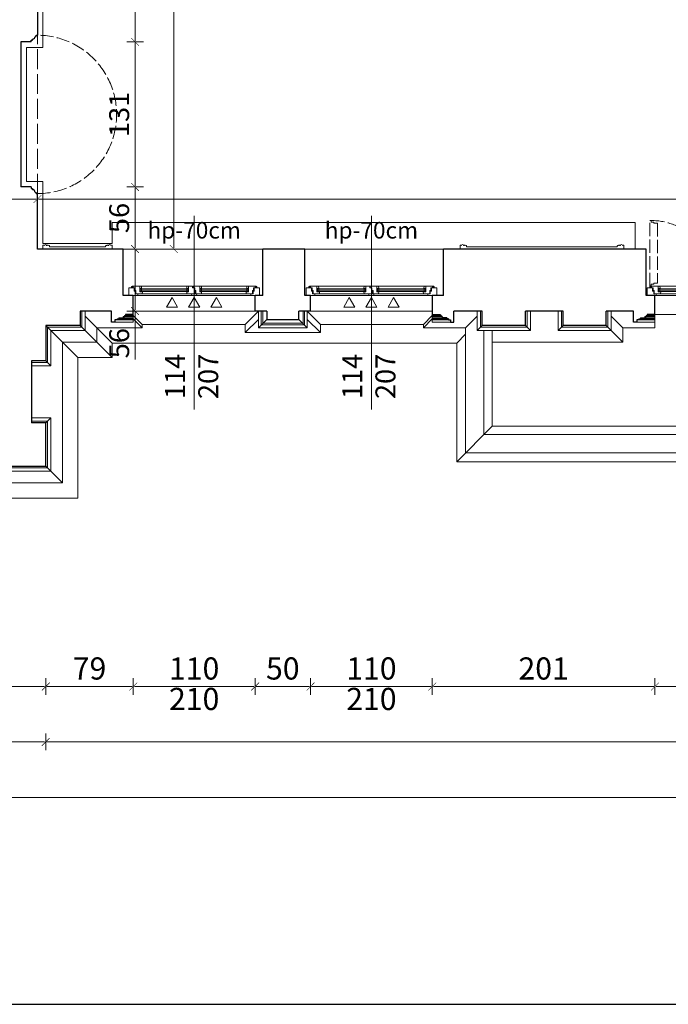
# Model space of a CAD drawing. Units: millimetres. Extents: x -6463 to 22887, y -516 to 5837.
# Drawn here: x 6447 to 7032, y -475 to 414 of the extents above; entities that cross this region are included whole.
import ezdxf

# ---------------------------------------------------------------- set-up
doc = ezdxf.new("R2010")
doc.units = ezdxf.units.MM
doc.linetypes.add('ACAD_ISO02W100', pattern=[15, 12, -3])
doc.layers.get('Defpoints').update_dxf_attribs({"color": 30, "lineweight": 0})
doc.layers.add('!_WAW_RZUTNIA', color=5, linetype='Continuous', plot=False)
for name, color, linetype, lineweight in [('WAW_ISTNIEJĄCE PODCIĄGI I NADPROŻA', 9, 'ACAD_ISO02W100', 9), ('WAW_OKNA', 36, 'Continuous', 9), ('WAW_OKNA OPIS', 36, 'Continuous', 9), ('WAW_WIDOKOWA', 8, 'Continuous', 13), ('WAW_WYMIAR', 243, 'Continuous', 9), ('WAW_ŚCIANY ISTNIEJĄCE', 7, 'Continuous', 30)]:
    doc.layers.add(name, color=color, linetype=linetype, lineweight=lineweight)
doc.layers.add('WAW_NAWIEWNIKI OKIENNE', color=7, linetype='Continuous', lineweight=5, true_color=0x29298e)
doc.styles.add('OPIS', font='romans.shx', dxfattribs={"width": 0.8})
doc.dimstyles.new('100W', dxfattribs={"dimtxt": 18, "dimasz": 1, "dimexe": 1.25, "dimexo": 0.625, "dimgap": 3, "dimtad": 1, "dimdec": 1, "dimrnd": 0.5, "dimdsep": 46, "dimtxsty": 'OPIS', "dimblk": 'ZW1', "dimcen": 1, "dimse1": 1, "dimse2": 1, "dimclrd": 256, "dimclrt": 52, "dimadec": 0, "dimazin": 0, "dimtfac": 1, "dimtdec": 1, "dimtix": 1, "dimtmove": 2, "dimatfit": 3, "dimldrblk": 'ZW1', "dimfxl": 0, "dimlwd": -1, "dimarcsym": 0})
doc.dimstyles.new('100Z', dxfattribs={"dimtxt": 20, "dimasz": 1, "dimexe": 1.25, "dimexo": 0.625, "dimgap": 3.75, "dimtad": 1, "dimdec": 1, "dimrnd": 0.5, "dimdsep": 46, "dimtxsty": 'OPIS', "dimblk": 'ZW1', "dimcen": 1, "dimse1": 1, "dimse2": 1, "dimclrd": 256, "dimclrt": 52, "dimadec": 0, "dimazin": 0, "dimtfac": 1, "dimtdec": 1, "dimtix": 1, "dimtmove": 2, "dimatfit": 3, "dimldrblk": 'ZW1', "dimfxl": 0, "dimlwd": -1, "dimarcsym": 0})

# ---------------------------------------------------------------- blocks, each defined once
blk = doc.blocks.new('A$C6B89770D')
for p, q in [((2.38, 7.75), (2.38, 7)), ((2.98, 8.35), (3.88, 8.35)), ((3.58, 7.75), (3.58, 7)), ((3.58, 7.15), (3.88, 7.15)), ((110, 0), (8, 0)), ((10.28, 3.5), (10.28, 6.5)), ((53.6, 6.2), (10.28, 6.2)), ((53.6, 5.8), (10.28, 5.8)), ((53.6, 4.2), (10.28, 4.2)), ((53.6, 3.8), (10.28, 3.8)), ((11.38, 8.5), (52.5, 8.5)), ((12, 1.5), (52.5, 1.5)), ((53.6, 3.5), (53.6, 6.5)), ((64.4, 3.5), (64.4, 6.5)), ((107.73, 6.2), (64.4, 6.2)), ((107.73, 5.8), (64.4, 5.8)), ((107.73, 4.2), (64.4, 4.2)), ((107.73, 3.8), (64.4, 3.8)), ((65.5, 8.5), (106.63, 8.5)), ((65.5, 1.5), (106, 1.5)), ((107.73, 3.5), (107.73, 6.5)), ((115.03, 8.35), (114.13, 8.35)), ((114.43, 7.15), (114.13, 7.15)), ((114.43, 7.75), (114.43, 7)), ((115.63, 7.75), (115.63, 7))]:
    blk.add_line(p, q)
for points in [[(0, 7), (0, 0), (8, 0), (8, 1.5), (5.88, 1.5), (5.88, 3.9), (4.88, 3.9), (4.88, 7), (0, 7)], [(5.38, 4.6), (5.38, 7), (3.88, 7), (3.88, 8.5), (9.88, 8.5), (9.88, 3.5), (12.2, 3.5), (12, 1.5), (6.38, 1.5), (6.38, 4.6), (5.38, 4.6)], [(9.88, 3.7), (9.88, 3.7), (9.88, 6.1)], [(10.28, 6.5), (10.28, 3.5)], [(59, 3.9), (59, 7), (57.5, 7), (57.5, 8.5), (54, 8.5), (54, 3.5), (52.3, 3.5), (52.5, 1.5), (60, 1.5), (60, 3.9), (59, 3.9)], [(53.6, 6.5), (53.6, 3.5)], [(54, 3.7), (54, 3.7), (54, 6.1)], [(56.5, 1.5), (57, 0), (61, 0), (61.5, 1.5), (56.5, 1.5)], [(59.5, 4.6), (59.5, 7), (58, 7), (58, 8.5), (64, 8.5), (64, 3.5), (65.7, 3.5), (65.5, 1.5), (60.5, 1.5), (60.5, 4.6), (59.5, 4.6)], [(64, 3.7), (64, 3.7), (64, 6.1)], [(64.4, 6.5), (64.4, 3.5)], [(112.63, 4.6), (112.63, 7), (114.13, 7), (114.13, 8.5), (108.13, 8.5), (108.13, 3.5), (105.8, 3.5), (106, 1.5), (111.63, 1.5), (111.63, 4.6), (112.63, 4.6)], [(107.73, 6.5), (107.73, 3.5)], [(108.13, 3.7), (108.13, 3.7), (108.13, 6.1)], [(118, 7), (118, 0), (110, 0), (110, 1.5), (112.13, 1.5), (112.13, 3.9), (113.13, 3.9), (113.13, 7), (118, 7)]]:
    blk.add_lwpolyline(points)
for points in [[(9.88, 8.5), (11.38, 8.5), (11.58, 6.5), (9.88, 6.5)], [(11.48, 6.2), (10.28, 6.2), (10.28, 6.5), (11.48, 6.5)], [(10.28, 4.2), (11.48, 4.2), (11.48, 5.8), (10.28, 5.8)], [(12.1, 3.8), (10.28, 3.8), (10.28, 3.5), (12.1, 3.5)], [(54, 8.5), (52.5, 8.5), (52.3, 6.5), (54, 6.5)], [(52.4, 6.2), (53.6, 6.2), (53.6, 6.5), (52.4, 6.5)], [(53.6, 4.2), (52.4, 4.2), (52.4, 5.8), (53.6, 5.8)], [(52.4, 3.8), (53.6, 3.8), (53.6, 3.5), (52.4, 3.5)], [(64, 8.5), (65.5, 8.5), (65.7, 6.5), (64, 6.5)], [(65.6, 6.2), (64.4, 6.2), (64.4, 6.5), (65.6, 6.5)], [(64.4, 4.2), (65.6, 4.2), (65.6, 5.8), (64.4, 5.8)], [(65.6, 3.8), (64.4, 3.8), (64.4, 3.5), (65.6, 3.5)], [(105.9, 3.8), (107.73, 3.8), (107.73, 3.5), (105.9, 3.5)], [(108.13, 8.5), (106.63, 8.5), (106.43, 6.5), (108.13, 6.5)], [(106.53, 6.2), (107.73, 6.2), (107.73, 6.5), (106.53, 6.5)], [(107.73, 4.2), (106.53, 4.2), (106.53, 5.8), (107.73, 5.8)]]:
    blk.add_lwpolyline(points, close=True)
for centre in [(2.98, 7.75), (115.03, 7.75)]:
    blk.add_circle(centre, 0.6)
blk = doc.blocks.new('A$C5F233A7A')
for p, q in [((116, 0), (8, 0)), ((2.38, -7.75), (2.38, -7)), ((2.98, -8.35), (3.88, -8.35)), ((3.58, -7.75), (3.58, -7)), ((3.58, -7.15), (3.88, -7.15)), ((10.28, -3.5), (10.28, -6.5)), ((56.6, -3.8), (10.28, -3.8)), ((56.6, -4.2), (10.28, -4.2)), ((56.6, -5.8), (10.28, -5.8)), ((56.6, -6.2), (10.28, -6.2)), ((11.38, -8.5), (55.5, -8.5)), ((12, -1.5), (55.5, -1.5)), ((56.6, -3.5), (56.6, -6.5)), ((67.4, -3.5), (67.4, -6.5)), ((113.73, -3.8), (67.4, -3.8)), ((113.73, -4.2), (67.4, -4.2)), ((113.73, -5.8), (67.4, -5.8)), ((113.73, -6.2), (67.4, -6.2)), ((68.5, -1.5), (112, -1.5)), ((68.5, -8.5), (112.63, -8.5)), ((113.73, -3.5), (113.73, -6.5)), ((120.43, -7.15), (120.13, -7.15)), ((121.03, -8.35), (120.13, -8.35)), ((120.43, -7.75), (120.43, -7)), ((121.63, -7.75), (121.63, -7))]:
    blk.add_line(p, q)
for points in [[(0, -7), (0, 0), (8, 0), (8, -1.5), (5.88, -1.5), (5.88, -3.9), (4.88, -3.9), (4.88, -7), (0, -7)], [(5.38, -4.6), (5.38, -7), (3.88, -7), (3.88, -8.5), (9.88, -8.5), (9.88, -3.5), (12.2, -3.5), (12, -1.5), (6.38, -1.5), (6.38, -4.6), (5.38, -4.6)], [(9.88, -3.7), (9.88, -3.7), (9.88, -6.1)], [(10.28, -6.5), (10.28, -3.5)], [(62, -3.9), (62, -7), (60.5, -7), (60.5, -8.5), (57, -8.5), (57, -3.5), (55.3, -3.5), (55.5, -1.5), (63, -1.5), (63, -3.9), (62, -3.9)], [(56.6, -6.5), (56.6, -3.5)], [(57, -3.7), (57, -3.7), (57, -6.1)], [(59.5, -1.5), (60, 0), (64, 0), (64.5, -1.5), (59.5, -1.5)], [(62.5, -4.6), (62.5, -7), (61, -7), (61, -8.5), (67, -8.5), (67, -3.5), (68.7, -3.5), (68.5, -1.5), (63.5, -1.5), (63.5, -4.6), (62.5, -4.6)], [(67, -3.7), (67, -3.7), (67, -6.1)], [(67.4, -6.5), (67.4, -3.5)], [(118.63, -4.6), (118.63, -7), (120.13, -7), (120.13, -8.5), (114.13, -8.5), (114.13, -3.5), (111.8, -3.5), (112, -1.5), (117.63, -1.5), (117.63, -4.6), (118.63, -4.6)], [(113.73, -6.5), (113.73, -3.5)], [(114.13, -3.7), (114.13, -3.7), (114.13, -6.1)], [(124, -7), (124, 0), (116, 0), (116, -1.5), (118.13, -1.5), (118.13, -3.9), (119.13, -3.9), (119.13, -7), (124, -7)]]:
    blk.add_lwpolyline(points)
at = {"color": 8, "linetype": 'ACAD_ISO02W100'}
for points in [[(6.13, -66.28), (6.13, -65.28), (9.23, -65.28), (9.23, -11.15), (6.13, -11.15), (6.13, -10.15), (3.73, -10.15), (3.73, -8.65), (2.23, -8.65), (2.23, -67.78), (3.73, -67.78), (3.73, -66.28), (6.13, -66.28)], [(117.88, -66.28), (117.88, -65.28), (114.78, -65.28), (114.78, -11.15), (117.88, -11.15), (117.88, -10.15), (120.28, -10.15), (120.28, -8.65), (121.78, -8.65), (121.78, -67.78), (120.28, -67.78), (120.28, -66.28), (117.88, -66.28)]]:
    blk.add_lwpolyline(points, dxfattribs=at)
for points in [[(2.38, -8.65), (2.38, -7.75, -1), (3.58, -7.75), (3.58, -8.65)], [(121.63, -8.65), (121.63, -7.75, 1), (120.43, -7.75), (120.43, -8.65)]]:
    blk.add_lwpolyline(points, format="xyb", dxfattribs=at)
for points in [[(9.88, -8.5), (11.38, -8.5), (11.58, -6.5), (9.88, -6.5)], [(12.1, -3.8), (10.28, -3.8), (10.28, -3.5), (12.1, -3.5)], [(10.28, -4.2), (11.48, -4.2), (11.48, -5.8), (10.28, -5.8)], [(11.48, -6.2), (10.28, -6.2), (10.28, -6.5), (11.48, -6.5)], [(57, -8.5), (55.5, -8.5), (55.3, -6.5), (57, -6.5)], [(55.4, -3.8), (56.6, -3.8), (56.6, -3.5), (55.4, -3.5)], [(56.6, -4.2), (55.4, -4.2), (55.4, -5.8), (56.6, -5.8)], [(55.4, -6.2), (56.6, -6.2), (56.6, -6.5), (55.4, -6.5)], [(67, -8.5), (68.5, -8.5), (68.7, -6.5), (67, -6.5)], [(68.6, -3.8), (67.4, -3.8), (67.4, -3.5), (68.6, -3.5)], [(67.4, -4.2), (68.6, -4.2), (68.6, -5.8), (67.4, -5.8)], [(68.6, -6.2), (67.4, -6.2), (67.4, -6.5), (68.6, -6.5)], [(111.9, -3.8), (113.73, -3.8), (113.73, -3.5), (111.9, -3.5)], [(114.13, -8.5), (112.63, -8.5), (112.43, -6.5), (114.13, -6.5)], [(113.73, -4.2), (112.53, -4.2), (112.53, -5.8), (113.73, -5.8)], [(112.53, -6.2), (113.73, -6.2), (113.73, -6.5), (112.53, -6.5)]]:
    blk.add_lwpolyline(points, close=True)
for centre in [(2.98, -7.75), (121.03, -7.75)]:
    blk.add_circle(centre, 0.6)
for centre, radius, start, end in [((2.96, -7.73), 60.05, 270.73101, 349.46521), ((121.02, -7.75), 60.03, 190.5129, 269.29088)]:
    blk.add_arc(centre, radius, start, end, dxfattribs=at)
blk = doc.blocks.new('ZW1')
blk.add_line((0, 7.5), (0, -7.5))
at = {"const_width": 0.5}
blk.add_lwpolyline([(-3.54, -3.54), (3.54, 3.54)], dxfattribs=at)
blk = doc.blocks.new('*D371')
at = {"layer": 'Defpoints', "color": 0, "lineweight": 30, "transparency": 16777216}
for p in [(6295.04, 28.5), (6470.04, 28.5), (6470.04, -188)]:
    blk.add_point(p, dxfattribs=at)
at = {"layer": 'WAW_WYMIAR', "transparency": 16777216}
blk.add_line((6296.04, -188), (6469.04, -188), dxfattribs=at)
at = {"layer": 'WAW_WYMIAR', "transparency": 16777216, "rotation": 180}
blk.add_blockref('ZW1', (6295.04, -188), dxfattribs=at)
at = {"layer": 'WAW_WYMIAR', "transparency": 16777216}
blk.add_blockref('ZW1', (6470.04, -188), dxfattribs=at)
at = {"layer": 'WAW_WYMIAR', "color": 52, "transparency": 16777216, "insert": (6382.54, -174.25), "char_height": 20, "attachment_point": 5, "style": 'OPIS'}
blk.add_mtext('175', dxfattribs=at)
blk = doc.blocks.new('*D372')
at = {"layer": 'Defpoints', "color": 0, "lineweight": 30, "transparency": 16777216}
for p in [(6549.04, 156.5), (6470.04, 28.5), (6549.04, -188)]:
    blk.add_point(p, dxfattribs=at)
at = {"layer": 'WAW_WYMIAR', "transparency": 16777216}
blk.add_line((6471.04, -188), (6548.04, -188), dxfattribs=at)
at = {"layer": 'WAW_WYMIAR', "transparency": 16777216, "rotation": 180}
blk.add_blockref('ZW1', (6470.04, -188), dxfattribs=at)
at = {"layer": 'WAW_WYMIAR', "transparency": 16777216}
blk.add_blockref('ZW1', (6549.04, -188), dxfattribs=at)
at = {"layer": 'WAW_WYMIAR', "color": 52, "transparency": 16777216, "insert": (6509.54, -174.25), "char_height": 20, "attachment_point": 5, "style": 'OPIS'}
blk.add_mtext('79', dxfattribs=at)
blk = doc.blocks.new('*D373')
at = {"layer": 'Defpoints', "color": 0, "lineweight": 30, "transparency": 16777216}
for p in [(6549.04, 156.5), (6659.04, 158), (6659.04, -188)]:
    blk.add_point(p, dxfattribs=at)
at = {"layer": 'WAW_WYMIAR', "transparency": 16777216}
blk.add_line((6550.04, -188), (6658.04, -188), dxfattribs=at)
at = {"layer": 'WAW_WYMIAR', "transparency": 16777216, "rotation": 180}
blk.add_blockref('ZW1', (6549.04, -188), dxfattribs=at)
at = {"layer": 'WAW_WYMIAR', "transparency": 16777216}
blk.add_blockref('ZW1', (6659.04, -188), dxfattribs=at)
at = {"layer": 'WAW_WYMIAR', "color": 52, "transparency": 16777216, "insert": (6604.04, -174.25), "char_height": 20, "attachment_point": 5, "style": 'OPIS'}
blk.add_mtext('110', dxfattribs=at)
blk = doc.blocks.new('*D374')
at = {"layer": 'Defpoints', "color": 0, "lineweight": 30, "transparency": 16777216}
for p in [(6659.04, 158), (6709.04, 158), (6709.04, -188)]:
    blk.add_point(p, dxfattribs=at)
at = {"layer": 'WAW_WYMIAR', "transparency": 16777216}
blk.add_line((6660.04, -188), (6708.04, -188), dxfattribs=at)
at = {"layer": 'WAW_WYMIAR', "transparency": 16777216, "rotation": 180}
blk.add_blockref('ZW1', (6659.04, -188), dxfattribs=at)
at = {"layer": 'WAW_WYMIAR', "transparency": 16777216}
blk.add_blockref('ZW1', (6709.04, -188), dxfattribs=at)
at = {"layer": 'WAW_WYMIAR', "color": 52, "transparency": 16777216, "insert": (6684.04, -174.25), "char_height": 20, "attachment_point": 5, "style": 'OPIS'}
blk.add_mtext('50', dxfattribs=at)
blk = doc.blocks.new('*D375')
at = {"layer": 'Defpoints', "color": 0, "lineweight": 30, "transparency": 16777216}
for p in [(6709.04, 158), (6819.04, 156.5), (6819.04, -188)]:
    blk.add_point(p, dxfattribs=at)
at = {"layer": 'WAW_WYMIAR', "transparency": 16777216}
blk.add_line((6710.04, -188), (6818.04, -188), dxfattribs=at)
at = {"layer": 'WAW_WYMIAR', "transparency": 16777216, "rotation": 180}
blk.add_blockref('ZW1', (6709.04, -188), dxfattribs=at)
at = {"layer": 'WAW_WYMIAR', "transparency": 16777216}
blk.add_blockref('ZW1', (6819.04, -188), dxfattribs=at)
at = {"layer": 'WAW_WYMIAR', "color": 52, "transparency": 16777216, "insert": (6764.04, -174.25), "char_height": 20, "attachment_point": 5, "style": 'OPIS'}
blk.add_mtext('110', dxfattribs=at)
blk = doc.blocks.new('*D376')
at = {"layer": 'Defpoints', "color": 0, "lineweight": 30, "transparency": 16777216}
for p in [(6819.04, 156.5), (7020.04, 156.5), (7020.04, -188)]:
    blk.add_point(p, dxfattribs=at)
at = {"layer": 'WAW_WYMIAR', "transparency": 16777216}
blk.add_line((6820.04, -188), (7019.04, -188), dxfattribs=at)
at = {"layer": 'WAW_WYMIAR', "transparency": 16777216, "rotation": 180}
blk.add_blockref('ZW1', (6819.04, -188), dxfattribs=at)
at = {"layer": 'WAW_WYMIAR', "transparency": 16777216}
blk.add_blockref('ZW1', (7020.04, -188), dxfattribs=at)
at = {"layer": 'WAW_WYMIAR', "color": 52, "transparency": 16777216, "insert": (6919.54, -174.25), "char_height": 20, "attachment_point": 5, "style": 'OPIS'}
blk.add_mtext('201', dxfattribs=at)
blk = doc.blocks.new('*D377')
at = {"layer": 'Defpoints', "color": 0, "lineweight": 30, "transparency": 16777216}
for p in [(7020.04, 156.5), (7130.04, 156.5), (7130.04, -188)]:
    blk.add_point(p, dxfattribs=at)
at = {"layer": 'WAW_WYMIAR', "transparency": 16777216}
blk.add_line((7021.04, -188), (7129.04, -188), dxfattribs=at)
at = {"layer": 'WAW_WYMIAR', "transparency": 16777216, "rotation": 180}
blk.add_blockref('ZW1', (7020.04, -188), dxfattribs=at)
at = {"layer": 'WAW_WYMIAR', "transparency": 16777216}
blk.add_blockref('ZW1', (7130.04, -188), dxfattribs=at)
at = {"layer": 'WAW_WYMIAR', "color": 52, "transparency": 16777216, "insert": (7075.04, -174.25), "char_height": 20, "attachment_point": 5, "style": 'OPIS'}
blk.add_mtext('110', dxfattribs=at)
blk = doc.blocks.new('*D389')
at = {"layer": 'Defpoints', "color": 0, "lineweight": 30, "transparency": 16777216}
for p in [(7847, 21), (6470.04, 11), (6470.04, -238)]:
    blk.add_point(p, dxfattribs=at)
at = {"layer": 'WAW_WYMIAR', "transparency": 16777216}
blk.add_line((7846, -238), (6471.04, -238), dxfattribs=at)
at = {"layer": 'WAW_WYMIAR', "transparency": 16777216, "rotation": 180}
blk.add_blockref('ZW1', (6470.04, -238), dxfattribs=at)
at = {"layer": 'WAW_WYMIAR', "transparency": 16777216}
blk.add_blockref('ZW1', (7847, -238), dxfattribs=at)
at = {"layer": 'WAW_WYMIAR', "color": 52, "transparency": 16777216, "insert": (7158.52, -224.25), "char_height": 20, "attachment_point": 5, "style": 'OPIS'}
blk.add_mtext('1377', dxfattribs=at)
blk = doc.blocks.new('*D390')
at = {"layer": 'Defpoints', "color": 0, "lineweight": 30, "transparency": 16777216}
for p in [(6006.15, 24), (6470.04, 11), (6006.15, -238)]:
    blk.add_point(p, dxfattribs=at)
at = {"layer": 'WAW_WYMIAR', "transparency": 16777216}
blk.add_line((6469.04, -238), (6007.15, -238), dxfattribs=at)
at = {"layer": 'WAW_WYMIAR', "transparency": 16777216, "rotation": 180}
blk.add_blockref('ZW1', (6006.15, -238), dxfattribs=at)
at = {"layer": 'WAW_WYMIAR', "transparency": 16777216}
blk.add_blockref('ZW1', (6470.04, -238), dxfattribs=at)
at = {"layer": 'WAW_WYMIAR', "color": 52, "transparency": 16777216, "insert": (6238.1, -224.25), "char_height": 20, "attachment_point": 5, "style": 'OPIS'}
blk.add_mtext('464', dxfattribs=at)
blk = doc.blocks.new('*D391')
at = {"layer": 'Defpoints', "color": 0, "transparency": 16777216}
for p in [(8309.5, 34), (6006.15, 24), (8309.5, -288)]:
    blk.add_point(p, dxfattribs=at)
at = {"layer": 'WAW_WYMIAR', "transparency": 16777216}
blk.add_line((6007.15, -288), (8308.5, -288), dxfattribs=at)
at = {"layer": 'WAW_WYMIAR', "transparency": 16777216, "rotation": 180}
blk.add_blockref('ZW1', (6006.15, -288), dxfattribs=at)
at = {"layer": 'WAW_WYMIAR', "transparency": 16777216}
blk.add_blockref('ZW1', (8309.5, -288), dxfattribs=at)
at = {"layer": 'WAW_WYMIAR', "color": 52, "transparency": 16777216, "insert": (7157.83, -274.25), "char_height": 20, "attachment_point": 5, "style": 'OPIS'}
blk.add_mtext('2303.5', dxfattribs=at)
blk = doc.blocks.new('*D634')
at = {"layer": 'Defpoints', "color": 0, "lineweight": 30, "transparency": 16777216}
for p in [(7853.5, 252), (7853.5, 252), (6462.5, 207)]:
    blk.add_point(p, dxfattribs=at)
at = {"layer": 'WAW_WYMIAR', "transparency": 16777216}
blk.add_line((6463.5, 252), (7852.5, 252), dxfattribs=at)
at = {"layer": 'WAW_WYMIAR', "transparency": 16777216, "rotation": 180}
blk.add_blockref('ZW1', (6462.5, 252), dxfattribs=at)
at = {"layer": 'WAW_WYMIAR', "transparency": 16777216}
blk.add_blockref('ZW1', (7853.5, 252), dxfattribs=at)
at = {"layer": 'WAW_WYMIAR', "color": 52, "transparency": 16777216, "insert": (7158, 264), "char_height": 18, "attachment_point": 5, "style": 'OPIS'}
blk.add_mtext('1391', dxfattribs=at)
blk = doc.blocks.new('*D636')
at = {"layer": 'Defpoints', "color": 0, "transparency": 16777216}
for p in [(6417.5, 252), (6417.5, 247), (6462.5, 207)]:
    blk.add_point(p, dxfattribs=at)
at = {"layer": 'WAW_WYMIAR', "transparency": 16777216}
for p, q in [((6374.95, 252), (6417.5, 252)), ((6461.5, 252), (6418.5, 252))]:
    blk.add_line(p, q, dxfattribs=at)
at = {"layer": 'WAW_WYMIAR', "transparency": 16777216, "rotation": 180}
blk.add_blockref('ZW1', (6417.5, 252), dxfattribs=at)
at = {"layer": 'WAW_WYMIAR', "transparency": 16777216}
blk.add_blockref('ZW1', (6462.5, 252), dxfattribs=at)
at = {"layer": 'WAW_WYMIAR', "color": 52, "transparency": 16777216, "insert": (6389.61, 264), "char_height": 18, "attachment_point": 5, "style": 'OPIS'}
blk.add_mtext('45', dxfattribs=at)
blk = doc.blocks.new('*D1385')
at = {"layer": 'Defpoints', "color": 0, "transparency": 16777216}
for p in [(6452.25, 263), (6550.65, 263), (6462.5, 207)]:
    blk.add_point(p, dxfattribs=at)
at = {"layer": 'WAW_WYMIAR', "transparency": 16777216}
blk.add_line((6550.65, 208), (6550.65, 262), dxfattribs=at)
for p, rotation in [((6550.65, 263), 90), ((6550.65, 207), 270)]:
    blk.add_blockref('ZW1', p, dxfattribs=dict(at, rotation=rotation))
at = {"layer": 'WAW_WYMIAR', "color": 52, "transparency": 16777216, "insert": (6538.65, 235), "char_height": 18, "attachment_point": 5, "rotation": 90, "style": 'OPIS'}
blk.add_mtext('56', dxfattribs=at)
blk = doc.blocks.new('*D1386')
at = {"layer": 'Defpoints', "color": 0, "transparency": 16777216}
for p in [(6452.25, 394), (6550.65, 394), (6452.25, 263)]:
    blk.add_point(p, dxfattribs=at)
at = {"layer": 'WAW_WYMIAR', "transparency": 16777216}
blk.add_line((6550.65, 264), (6550.65, 393), dxfattribs=at)
for p, rotation in [((6550.65, 394), 90), ((6550.65, 263), 270)]:
    blk.add_blockref('ZW1', p, dxfattribs=dict(at, rotation=rotation))
at = {"layer": 'WAW_WYMIAR', "color": 52, "transparency": 16777216, "insert": (6538.65, 328.5), "char_height": 18, "attachment_point": 5, "rotation": 90, "style": 'OPIS'}
blk.add_mtext('131', dxfattribs=at)
blk = doc.blocks.new('*D1387')
at = {"layer": 'Defpoints', "color": 0, "transparency": 16777216}
for p in [(6452.25, 515), (6550.65, 515), (6452.25, 394)]:
    blk.add_point(p, dxfattribs=at)
at = {"layer": 'WAW_WYMIAR', "transparency": 16777216}
blk.add_line((6550.65, 395), (6550.65, 514), dxfattribs=at)
for p, rotation in [((6550.65, 515), 90), ((6550.65, 394), 270)]:
    blk.add_blockref('ZW1', p, dxfattribs=dict(at, rotation=rotation))
at = {"layer": 'WAW_WYMIAR', "color": 52, "transparency": 16777216, "insert": (6538.65, 454.5), "char_height": 18, "attachment_point": 5, "rotation": 90, "style": 'OPIS'}
blk.add_mtext('121', dxfattribs=at)
blk = doc.blocks.new('*D1427')
at = {"layer": 'Defpoints', "color": 0, "transparency": 16777216}
for p in [(6462.5, 944), (6462.5, 207), (6585.65, 207)]:
    blk.add_point(p, dxfattribs=at)
at = {"layer": 'WAW_WYMIAR', "transparency": 16777216}
blk.add_line((6585.65, 943), (6585.65, 208), dxfattribs=at)
for p, rotation in [((6585.65, 944), 90), ((6585.65, 207), 270)]:
    blk.add_blockref('ZW1', p, dxfattribs=dict(at, rotation=rotation))
at = {"layer": 'WAW_WYMIAR', "color": 52, "transparency": 16777216, "insert": (6573.65, 575.5), "char_height": 18, "attachment_point": 5, "rotation": 90, "style": 'OPIS'}
blk.add_mtext('737', dxfattribs=at)
blk = doc.blocks.new('*D1457')
at = {"layer": 'Defpoints', "color": 0, "transparency": 16777216}
for p in [(6540.04, 207), (6549.04, 151), (6550.65, 151)]:
    blk.add_point(p, dxfattribs=at)
at = {"layer": 'WAW_WYMIAR', "transparency": 16777216}
for p, q in [((6550.65, 206), (6550.65, 152)), ((6550.65, 107.34), (6550.65, 151))]:
    blk.add_line(p, q, dxfattribs=at)
for p, rotation in [((6550.65, 207), 90), ((6550.65, 151), 270)]:
    blk.add_blockref('ZW1', p, dxfattribs=dict(at, rotation=rotation))
at = {"layer": 'WAW_WYMIAR', "color": 52, "transparency": 16777216, "insert": (6538.65, 122), "char_height": 18, "attachment_point": 5, "rotation": 90, "style": 'OPIS'}
blk.add_mtext('56', dxfattribs=at)
blk = doc.blocks.new('A$C037B0097')
for points in [[(-25, 13.66), (-15, 13.66), (-20, 5), (-25, 13.66)], [(-5, 13.66), (5, 13.66), (0, 5), (-5, 13.66)], [(15, 13.66), (25, 13.66), (20, 5), (15, 13.66)]]:
    blk.add_lwpolyline(points)

msp = doc.modelspace()

# ---------------------------------------------------------------- linework, layer by layer
at = {"layer": '!_WAW_RZUTNIA'}
msp.add_lwpolyline([(5536.98, 5825.17), (5536.98, -474.83), (10886.98, -474.83), (10886.98, 5825.17), (5536.98, 5825.17)], dxfattribs=at)
at = {"layer": 'WAW_ISTNIEJĄCE PODCIĄGI I NADPROŻA', "ltscale": 1.5}
msp.add_line((6462.5, 257), (6462.5, 400), dxfattribs=at)
at = {"layer": 'WAW_OKNA OPIS'}
for p, q in [((6604.04, 237), (6604.04, 62)), ((6764.04, 237), (6764.04, 62))]:
    msp.add_line(p, q, dxfattribs=at)
at = {"layer": 'WAW_WIDOKOWA'}
for p, q in [((6530.04, 212), (6530.04, 231)), ((6530.04, 231), (7002.04, 231)), ((7002.04, 207), (7002.04, 231)), ((6467.5, 212), (6530.04, 212)), ((6540.04, 207), (6666.04, 207)), ((6704.04, 207), (6829.04, 207)), ((6505.54, 146.5), (6530.09, 121.95)), ((6534.54, 143), (6549.04, 143)), ((6536.04, 144), (6549.04, 144)), ((6540.04, 145), (6549.04, 145)), ((6541.04, 146), (6549.04, 146)), ((6542.04, 147), (6549.04, 147)), ((6659.04, 151), (6549.04, 151)), ((6549.04, 141), (6549.04, 148)), ((6557.04, 139), (6549.04, 147.03)), ((6557.04, 136), (6549.04, 144.03)), ((6650.04, 139), (6662.04, 151)), ((6650.04, 131.5), (6662.04, 143.5)), ((6662.04, 136), (6669.54, 143.5)), ((6706.04, 136), (6698.54, 143.5)), ((6718.04, 139), (6706.04, 151)), ((6718.04, 131.5), (6706.04, 143.5)), ((6709.04, 151), (6819.04, 151)), ((6811.04, 139), (6819.04, 147.03)), ((6811.04, 136), (6819.04, 144.03)), ((6819.04, 141), (6819.04, 148)), ((6826.04, 147), (6819.04, 147)), ((6827.04, 146), (6819.04, 146)), ((6828.04, 145), (6819.04, 145)), ((6832.04, 144), (6819.04, 144)), ((6833.54, 143), (6819.04, 143)), ((6849.04, 136), (6859.54, 146.5)), ((6980.54, 146.5), (6991.04, 136)), ((7005.54, 143), (7020.04, 143)), ((7007.04, 144), (7020.04, 144)), ((7011.04, 145), (7020.04, 145)), ((7012.04, 146), (7020.04, 146)), ((7013.04, 147), (7020.04, 147)), ((7020.04, 141), (7020.04, 148)), ((7130.04, 148), (7020.04, 148)), ((6470.04, 138), (6499.04, 109)), ((6501.04, 138), (6530.04, 109)), ((6516.04, 123), (6516.04, 136)), ((6557.04, 136), (6516.04, 136)), ((6532.54, 141), (6549.04, 141)), ((6557.04, 139), (6557.04, 136)), ((6650.04, 139), (6557.04, 139)), ((6650.04, 139), (6650.04, 131.5)), ((6718.04, 131.5), (6718.04, 139)), ((6811.04, 139), (6718.04, 139)), ((6811.04, 139), (6811.04, 136)), ((6811.04, 136), (6849.04, 136)), ((6835.54, 141), (6819.04, 141)), ((6849.04, 136), (6849.04, 23)), ((6859.54, 133.5), (6864.04, 138)), ((6865.54, 133.5), (6865.54, 39.5)), ((6873.04, 133.5), (6873.04, 47)), ((6903.04, 138), (6907.54, 133.5)), ((6937.04, 138), (6932.54, 133.5)), ((6980.54, 133.5), (6976.04, 138)), ((6980.54, 133.5), (6991.04, 123)), ((7003.54, 141), (7020.04, 141)), ((7020.04, 141), (7020.04, 136)), ((6650.04, 131.5), (6718.04, 131.5)), ((6849.04, 130), (6841.04, 122)), ((6485.04, -4), (6485.04, 123)), ((6485.04, 123), (6516.04, 123)), ((6841.04, 122), (6530.04, 122)), ((6530.04, 121.95), (6530.04, 109)), ((6841.04, 122), (6841.04, 15)), ((6499.04, -18), (6499.04, 109)), ((6499.04, 109), (6530.04, 109)), ((6470.04, 106), (6474.54, 101.5)), ((6470.04, 50), (6474.54, 54.5)), ((6873.04, 47), (6841.04, 15)), ((7440.04, 47), (6873.04, 47)), ((7447.54, 39.5), (6865.54, 39.5)), ((7464.04, 23), (6849.04, 23)), ((6470.04, 11), (6485.04, -4)), ((7472.04, 15), (6841.04, 15)), ((6346.04, -4), (6485.04, -4)), ((5981.89, -18), (6499.04, -18))]:
    msp.add_line(p, q, dxfattribs=at)
for points in [[(6467.5, 212), (6467.5, 268), (6452.5, 268), (6452.5, 389), (6467.5, 389), (6467.5, 515)], [(6502.54, 151), (6502.54, 136.5), (6471.54, 136.5)], [(6505.54, 151), (6505.54, 133.5), (6474.54, 133.5)], [(6662.04, 151), (6662.04, 136), (6706.04, 136), (6706.04, 151)], [(6664.54, 151), (6664.54, 138.5), (6703.54, 138.5), (6703.54, 151)], [(6666.04, 151), (6666.04, 140), (6702.29, 140), (6702.29, 151)], [(6859.54, 151), (6859.54, 133.5), (6907.54, 133.5), (6907.54, 151)], [(6862.54, 151), (6862.54, 136.5), (6904.54, 136.5), (6904.54, 151)], [(6980.54, 151), (6980.54, 133.5), (6932.54, 133.5), (6932.54, 151)], [(6977.54, 151), (6977.54, 136.5), (6935.54, 136.5), (6935.54, 151)], [(6471.54, 136.5), (6471.54, 104.5), (6457.04, 104.5)], [(6474.54, 133.5), (6474.54, 101.5), (6457.04, 101.5)], [(6873.04, 123), (6991.04, 123), (6991.04, 136), (7020.04, 136)], [(6457.04, 54.5), (6474.54, 54.5), (6474.54, 6.5), (6426.54, 6.5), (6426.54, 24)], [(6457.04, 51.5), (6471.54, 51.5), (6471.54, 9.5), (6429.54, 9.5), (6429.54, 24)]]:
    msp.add_lwpolyline(points, dxfattribs=at)
for points in [[(6467.5, 207), (6467.5, 210.5), (6468.25, 210.5), (6468.75, 210.25, -0.926281), (6470.5, 210.12), (6471, 210.12, -1), (6472, 210.12, -0.666667), (6473.5, 209.48), (6473.5, 209), (6524.04, 209), (6524.04, 209.48, -0.666667), (6525.54, 210.12, -1), (6526.54, 210.12), (6527.04, 210.12, -0.926281), (6528.79, 210.25), (6529.29, 210.5), (6530.04, 210.5), (6530.04, 207)], [(6844.04, 207), (6844.04, 210.5), (6844.79, 210.5), (6845.29, 210.25, -0.926281), (6847.04, 210.12), (6847.54, 210.12, -1), (6848.54, 210.12, -0.666667), (6850.04, 209.48), (6850.04, 209), (6986.04, 209), (6986.04, 209.48, -0.666667), (6987.54, 210.12, -1), (6988.54, 210.12), (6989.04, 210.12, -0.926281), (6990.79, 210.25), (6991.29, 210.5), (6992.04, 210.5), (6992.04, 207)]]:
    msp.add_lwpolyline(points, format="xyb", dxfattribs=at)
at = {"layer": 'WAW_WIDOKOWA', "linetype": 'ACAD_ISO02W100'}
msp.add_arc((6462.5, 328.5), 71.5, 270, 90, dxfattribs=at)
at = {"layer": 'WAW_ŚCIANY ISTNIEJĄCE'}
for p, q in [((6462.5, 509), (6462.5, 400)), ((6461.5, 399), (6461.5, 400)), ((6461.5, 400), (6462.5, 400)), ((6457, 394), (6447.5, 394)), ((6447.5, 394), (6447.5, 263)), ((6457, 395.5), (6458, 395.5)), ((6458, 395.5), (6458, 396.5)), ((6460.5, 399), (6461.5, 399)), ((6457, 263), (6447.5, 263)), ((6457, 261.5), (6458, 261.5)), ((6458, 261.5), (6458, 260.5)), ((6460.5, 258), (6461.5, 258)), ((6461.5, 258), (6461.5, 257)), ((6461.5, 257), (6462.5, 257)), ((6462.5, 207), (6462.5, 257)), ((6540.04, 207), (6462.5, 207)), ((6540.04, 165), (6540.04, 207)), ((6704.04, 207), (6666.04, 207)), ((6666.04, 165), (6666.04, 207)), ((6704.04, 165), (6704.04, 207)), ((7012.04, 207), (6829.04, 207)), ((6829.04, 165), (6829.04, 207)), ((7012.04, 165), (7012.04, 207)), ((6549.04, 165), (6540.04, 165)), ((6549.04, 148), (6549.04, 165)), ((6666.04, 165), (6659.04, 165)), ((6659.04, 151), (6659.04, 165)), ((6709.04, 165), (6704.04, 165)), ((6709.04, 151), (6709.04, 165)), ((6829.04, 165), (6819.04, 165)), ((7020.04, 165), (7012.04, 165)), ((7020.04, 148), (7020.04, 165)), ((6529.54, 151), (6501.04, 151)), ((6501.04, 151), (6501.04, 138)), ((6529.54, 141), (6529.54, 151)), ((6534.54, 143), (6532.54, 143)), ((6532.54, 143), (6532.54, 141)), ((6534.54, 144), (6536.04, 144)), ((6534.54, 144), (6534.54, 143)), ((6536.04, 145), (6540.04, 145)), ((6536.04, 145), (6536.04, 144)), ((6540.04, 146), (6541.04, 146)), ((6540.04, 146), (6540.04, 145)), ((6541.04, 147), (6541.04, 146)), ((6541.04, 147), (6542.04, 147)), ((6549.04, 148), (6542.04, 148)), ((6542.04, 148), (6542.04, 147)), ((6669.54, 151), (6659.04, 151)), ((6709.04, 151), (6698.54, 151)), ((6819.04, 148), (6826.04, 148)), ((6826.04, 148), (6826.04, 147)), ((6827.04, 147), (6826.04, 147)), ((6827.04, 147), (6827.04, 146)), ((6828.04, 146), (6827.04, 146)), ((6828.04, 146), (6828.04, 145)), ((6832.04, 145), (6828.04, 145)), ((6832.04, 145), (6832.04, 144)), ((6833.54, 144), (6832.04, 144)), ((6833.54, 144), (6833.54, 143)), ((6833.54, 143), (6835.54, 143)), ((6835.54, 143), (6835.54, 141)), ((6864.04, 151), (6838.54, 151)), ((6838.54, 141), (6838.54, 151)), ((6864.04, 138), (6864.04, 151)), ((6937.04, 151), (6903.04, 151)), ((6903.04, 138), (6903.04, 151)), ((6937.04, 138), (6937.04, 151)), ((7000.54, 151), (6976.04, 151)), ((6976.04, 138), (6976.04, 151)), ((7000.54, 141), (7000.54, 151)), ((7005.54, 143), (7003.54, 143)), ((7003.54, 143), (7003.54, 141)), ((7005.54, 144), (7007.04, 144)), ((7005.54, 144), (7005.54, 143)), ((7007.04, 145), (7011.04, 145)), ((7007.04, 145), (7007.04, 144)), ((7011.04, 146), (7012.04, 146)), ((7011.04, 146), (7011.04, 145)), ((7012.04, 147), (7012.04, 146)), ((7012.04, 147), (7013.04, 147)), ((7020.04, 148), (7013.04, 148)), ((7013.04, 148), (7013.04, 147)), ((6501.04, 138), (6470.04, 138)), ((6470.04, 138), (6470.04, 106)), ((6532.54, 141), (6529.54, 141)), ((6835.54, 141), (6838.54, 141)), ((6903.04, 138), (6864.04, 138)), ((6976.04, 138), (6937.04, 138)), ((7003.54, 141), (7000.54, 141)), ((6470.04, 106), (6457.04, 106)), ((6457.04, 106), (6457.04, 50)), ((6470.04, 50), (6457.04, 50)), ((6470.04, 11), (6470.04, 50)), ((6431.04, 11), (6470.04, 11))]:
    msp.add_line(p, q, dxfattribs=at)
for points in [[(6457, 394), (6457, 395.5)], [(6457, 263), (6457, 261.5)], [(6819.04, 165), (6819.04, 148)], [(6669.54, 151), (6669.54, 143.5), (6698.54, 143.5), (6698.54, 151)]]:
    msp.add_lwpolyline(points, dxfattribs=at)
for centre, start, end in [((6458, 399), 270, 0), ((6458, 258), 0, 90)]:
    msp.add_arc(centre, 2.5, start, end, dxfattribs=at)

# ---------------------------------------------------------------- block references
at = {"layer": 'WAW_NAWIEWNIKI OKIENNE', "xscale": -1, "rotation": 180}
for p in [(6604.04, 168.16), (6764.04, 168.16)]:
    msp.add_blockref('A$C037B0097', p, dxfattribs=at)
at = {"layer": 'WAW_OKNA', "xscale": -1, "rotation": 180}
msp.add_blockref('A$C5F233A7A', (7013.04, 165), dxfattribs=at)
at = {"layer": 'WAW_OKNA'}
for p in [(6545.04, 165), (6705.04, 165)]:
    msp.add_blockref('A$C6B89770D', p, dxfattribs=at)

# ---------------------------------------------------------------- texts
at = {"layer": 'WAW_OKNA OPIS', "char_height": 15, "width": 120, "attachment_point": 5, "style": 'OPIS'}
for insert in [(6604.04, 222), (6764.04, 222)]:
    msp.add_mtext('hp-70cm', dxfattribs=dict(at, insert=insert))
at = {"layer": 'WAW_OKNA OPIS', "char_height": 18, "width": 50, "attachment_point": 5, "rotation": 90, "style": 'OPIS'}
for insert in [(6604.04, 92), (6764.04, 92)]:
    msp.add_mtext('114\\P207', dxfattribs=dict(at, insert=insert))
at = {"layer": 'WAW_WYMIAR', "color": 52, "char_height": 20, "attachment_point": 5, "style": 'OPIS'}
for insert in [(6604.04, -201.75), (6764.04, -201.75)]:
    msp.add_mtext('210', dxfattribs=dict(at, insert=insert))

# ---------------------------------------------------------------- dimensions: what is measured, and where the dimension line sits
at = {"layer": 'WAW_WYMIAR'}
for base, p1, p2, picture, middle in [((6585.65, 207), (6462.5, 944), (6462.5, 207), '*D1427', (6573.65, 575.5)), ((6550.65, 515), (6452.25, 394), (6452.25, 515), '*D1387', (6538.65, 454.5)), ((6550.65, 394), (6452.25, 263), (6452.25, 394), '*D1386', (6538.65, 328.5)), ((6550.65, 263), (6462.5, 207), (6452.25, 263), '*D1385', (6538.65, 235))]:
    dim = msp.add_linear_dim(base=base, p1=p1, p2=p2, angle=90, dimstyle='100W', dxfattribs=at)
    dim.commit()
    dim.dimension.update_dxf_attribs({"geometry": picture, "text_midpoint": middle})
dim = msp.add_linear_dim(base=(6417.5, 252), p1=(6462.5, 207), p2=(6417.5, 247), dimstyle='100W', override={"dimtmove": 1}, dxfattribs=at)
dim.commit()
dim.dimension.update_dxf_attribs({"geometry": '*D636', "text_midpoint": (6389.61, 264), "dimtype": 160})
for base, p1, p2, dimstyle, picture, middle in [((7853.5, 252), (6462.5, 207), (7853.5, 252), '100W', '*D634', (7158, 264)), ((6549.04, -188), (6470.04, 28.5), (6549.04, 156.5), '100Z', '*D372', (6509.54, -174.25)), ((6659.04, -188), (6549.04, 156.5), (6659.04, 158), '100Z', '*D373', (6604.04, -174.25)), ((6709.04, -188), (6659.04, 158), (6709.04, 158), '100Z', '*D374', (6684.04, -174.25)), ((6819.04, -188), (6709.04, 158), (6819.04, 156.5), '100Z', '*D375', (6764.04, -174.25)), ((7020.04, -188), (6819.04, 156.5), (7020.04, 156.5), '100Z', '*D376', (6919.54, -174.25)), ((7130.04, -188), (7020.04, 156.5), (7130.04, 156.5), '100Z', '*D377', (7075.04, -174.25)), ((8309.5013, -288), (6006.1521, 24), (8309.5013, 34), '100Z', '*D391', (7157.8267, -274.25)), ((6470.04, -188), (6295.04, 28.5), (6470.04, 28.5), '100Z', '*D371', (6382.54, -174.25)), ((6006.15, -238), (6470.04, 11), (6006.15, 24), '100Z', '*D390', (6238.1, -224.25)), ((6470.04, -238), (7847, 21), (6470.04, 11), '100Z', '*D389', (7158.52, -224.25))]:
    dim = msp.add_linear_dim(base=base, p1=p1, p2=p2, dimstyle=dimstyle, dxfattribs=at)
    dim.commit()
    dim.dimension.update_dxf_attribs({"geometry": picture, "text_midpoint": middle})
dim = msp.add_linear_dim(base=(6550.65, 151), p1=(6540.04, 207), p2=(6549.04, 151), angle=90, dimstyle='100W', override={"dimtmove": 1}, dxfattribs=at)
dim.commit()
dim.dimension.update_dxf_attribs({"geometry": '*D1457', "text_midpoint": (6538.65, 122), "dimtype": 160})

doc.saveas('drawing.dxf')
